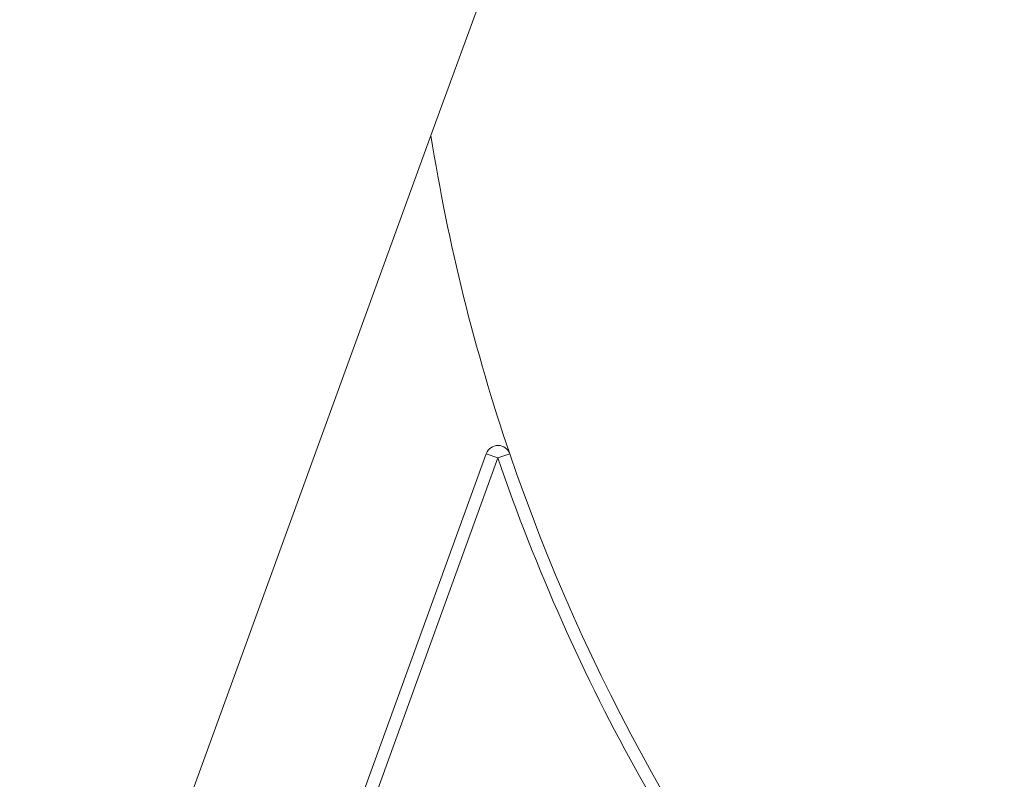
# Model space of a CAD drawing. Units: millimetres. Extents: x 6254 to 13044, y 2198 to 3602.
# Drawn here: x 9526 to 9683, y 2338 to 2460 of the extents above; entities that cross this region are included whole.
import ezdxf

# ---------------------------------------------------------------- set-up
doc = ezdxf.new("R2010")
doc.units = ezdxf.units.MM
doc.linetypes.add('ACAD_ISO03W100', pattern=[30, 12, -18])
doc.styles.get("Standard").update_dxf_attribs({"font": 'arial.ttf'})
doc.dimstyles.get("Standard").update_dxf_attribs({"dimtxt": 0.18, "dimasz": 0.18, "dimexe": 0.18, "dimexo": 0.0625, "dimgap": 0.09, "dimtad": 0, "dimtih": 1, "dimtoh": 1, "dimdec": 4, "dimzin": 0, "dimdsep": 46, "dimtxsty": 'Standard', "dimcen": 0.09, "dimadec": 0, "dimazin": 0, "dimtfac": 1, "dimtdec": 4, "dimtofl": 0, "dimtmove": 0, "dimatfit": 3, "dimfxl": 1, "dimtolj": 1, "dimtzin": 0, "dimarcsym": 0})

# ---------------------------------------------------------------- blocks, each defined once
blk = doc.blocks.new('*D4')
at = {"color": 0, "linetype": 'ACAD_ISO03W100', "lineweight": -2, "ltscale": 9, "transparency": 16777216}
for p, q in [((9059.42, 3448.68), (9059.42, 3488.86)), ((11078.34, 3448.68), (11078.34, 3488.86))]:
    blk.add_line(p, q, dxfattribs=at)
at = {"color": 0, "lineweight": -2, "ltscale": 9, "transparency": 16777216}
blk.add_line((9119.42, 3488.68), (11018.34, 3488.68), dxfattribs=at)
at = {"color": 0, "ltscale": 9, "transparency": 16777216}
for points in [[(9119.42, 3498.68), (9119.42, 3478.68), (9059.42, 3488.68)], [(11018.34, 3498.68), (11018.34, 3478.68), (11078.34, 3488.68)]]:
    blk.add_solid(points, dxfattribs=at)
at = {"layer": 'Defpoints', "color": 0, "ltscale": 9, "transparency": 16777216}
for p in [(11078.34, 3488.68), (9059.42, 3424.75), (11078.34, 2239.1)]:
    blk.add_point(p, dxfattribs=at)
at = {"color": 0, "lineweight": 15, "ltscale": 9, "transparency": 16777216, "insert": (10068.88, 3549.52), "char_height": 80, "attachment_point": 5}
blk.add_mtext('\\A1;200', dxfattribs=at)
blk = doc.blocks.new('*D5')
at = {"color": 0, "linetype": 'ACAD_ISO03W100', "lineweight": -2, "ltscale": 9, "transparency": 16777216}
for p, q in [((9043.04, 3434.58), (9002.86, 3434.58)), ((9043.04, 2212.7), (9002.86, 2212.7))]:
    blk.add_line(p, q, dxfattribs=at)
at = {"color": 0, "lineweight": -2, "ltscale": 9, "transparency": 16777216}
blk.add_line((9003.04, 3374.58), (9003.04, 2272.7), dxfattribs=at)
at = {"color": 0, "ltscale": 9, "transparency": 16777216}
for points in [[(8993.04, 3374.58), (9013.04, 3374.58), (9003.04, 3434.58)], [(8993.04, 2272.7), (9013.04, 2272.7), (9003.04, 2212.7)]]:
    blk.add_solid(points, dxfattribs=at)
at = {"layer": 'Defpoints', "color": 0, "ltscale": 9, "transparency": 16777216}
for p in [(9065.36, 3434.58), (9003.04, 2212.7), (10304.43, 2212.7)]:
    blk.add_point(p, dxfattribs=at)
at = {"color": 0, "lineweight": 15, "ltscale": 9, "transparency": 16777216, "insert": (8942.19, 2823.64), "char_height": 80, "attachment_point": 5, "rotation": 90}
blk.add_mtext('\\A1;120', dxfattribs=at)

msp = doc.modelspace()

# ---------------------------------------------------------------- linework, layer by layer
at = {"lineweight": 15, "ltscale": 9, "extrusion": (0, 1, -2.22045e-16)}
for p, q in [((9591.49774, 2440.93731), (9680.13476, 2684.46555)), ((9532.81363, 2279.70405), (9591.49774, 2440.93731)), ((9600.36214, 2390.00979), (9568.75409, 2303.07825)), ((9570.6337, 2302.39483), (9602.24175, 2389.32637)), ((9602.24175, 2389.32637), (9600.36214, 2390.00979)), ((9602.24175, 2389.32637), (9604.13488, 2389.97142))]:
    msp.add_line(p, q, dxfattribs=at)
at = {"lineweight": 15, "ltscale": 9, "extrusion": (0, -2.22045e-16, -1)}
for centre, radius, start, end in [((-9895.67554, 2489.30942), 308, 341.1842456, 350.9641581), ((-9602.24175, 2389.32637), 2, 19.9811193, 161.1842456), ((-9895.67554, 2489.30942), 308, 320.3887632, 341.1842456)]:
    msp.add_arc(centre, radius, start, end, dxfattribs=at)
at = {"lineweight": 15, "ltscale": 9}
msp.add_arc((9895.67554, 2489.30942), 310, 198.8157544, 219.6112368, dxfattribs=at)

# ---------------------------------------------------------------- dimensions: what is measured, and where the dimension line sits
dim = msp.add_linear_dim(base=(11078.34183, 3488.67899), p1=(9059.41525, 3424.75393), p2=(11078.34183, 2239.09745), text='200', dimstyle='Standard', override={"dimtxt": 80, "dimasz": 60, "dimgap": 20, "dimtad": 2, "dimtih": 0, "dimtoh": 0, "dimfxl": 40, "dimfxlon": 1}, dxfattribs=at)
dim.commit()
dim.dimension.update_dxf_attribs({"geometry": '*D4', "text_midpoint": (10068.87854, 3549.52483)})
dim = msp.add_linear_dim(base=(9003.03956, 2212.70405), p1=(9065.35772, 3434.57551), p2=(10304.43136, 2212.70405), angle=90, text='120', dimstyle='Standard', override={"dimtxt": 80, "dimasz": 60, "dimgap": 20, "dimtad": 2, "dimtih": 0, "dimtoh": 0, "dimfxl": 40, "dimfxlon": 1}, dxfattribs=at)
dim.commit()
dim.dimension.update_dxf_attribs({"geometry": '*D5', "text_midpoint": (8942.19372, 2823.63978)})

doc.saveas('drawing.dxf')
